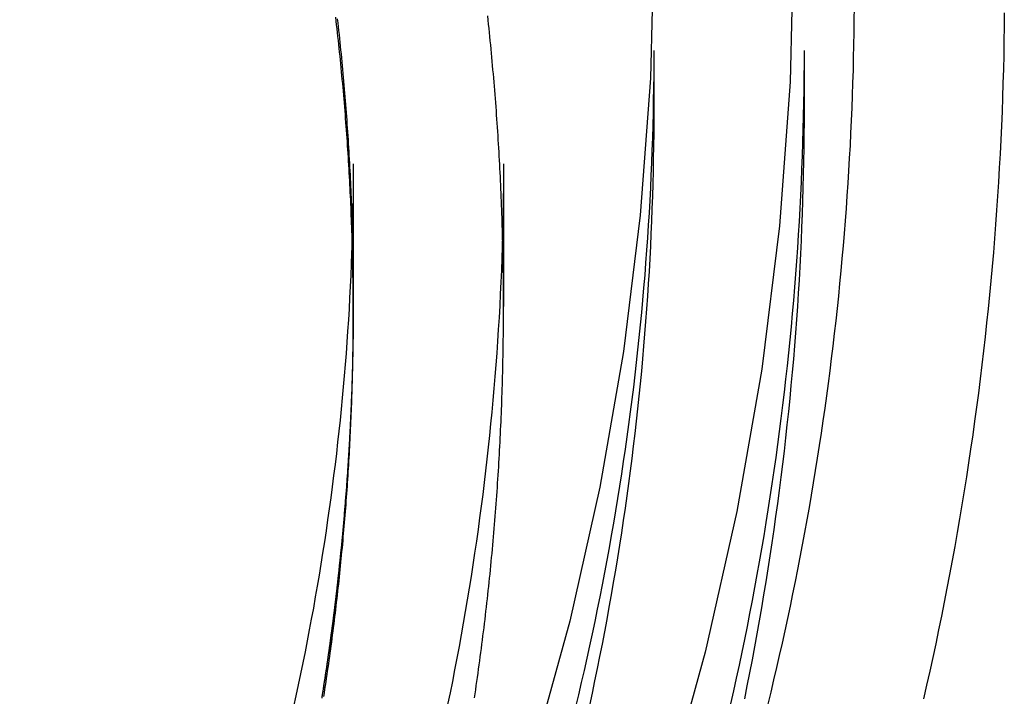
# Model space of a CAD drawing. Extents: x -59 to 259, y -159 to 250.
# Drawn here: x 222 to 231, y 113 to 120 of the extents above; entities that cross this region are included whole.
import ezdxf

# ---------------------------------------------------------------- set-up
doc = ezdxf.new("R2010")
doc.units = 0
doc.header["$LTSCALE"] = 10
doc.linetypes.add('VERDECKT', pattern=[0.375, 0.25, -0.125])
doc.layers.get('0').update_dxf_attribs({"linetype": 'CONTINUOUS'})
doc.layers.add('STEMPEL', color=3, linetype='CONTINUOUS')

# ---------------------------------------------------------------- blocks, each defined once
blk = doc.blocks.new('A$C4A03994E')
at = {"color": 1, "linetype": 'VERDECKT', "extrusion": (2e-16, 1, -2e-16)}
for p, q in [((28, 119.84108), (28, 119.26058)), ((29.5, 119.84108), (29.5, 119.26058)), ((25, 118.70919), (25, 117.32964)), ((26.5, 118.70919), (26.5, 117.28365)), ((25, 117.32964), (25, 117.2086))]:
    blk.add_line(p, q, dxfattribs=at)
at = {"color": 3, "linetype": 'CONTINUOUS'}
for points in [[(29.3954, 120.966, 0), (29.36, 119.526, 0), (29.2538, 118.089, 0), (29.0772, 116.659, 0), (28.8306, 115.239, 0), (28.5144, 113.834, 0), (28.1296, 112.445, 0), (27.6771, 111.077, 0), (27.1578, 109.733, 0), (26.5731, 108.415, 0), (25.9244, 107.128, 0), (25.2133, 105.875, 0), (24.4414, 104.657, 0), (23.6106, 103.479, 0), (22.7229, 102.344, 0), (21.7805, 101.253, 0), (20.7857, 100.209, 0), (19.7407, 99.2156, 0), (18.6482, 98.2745, 0), (17.5108, 97.3881, 0), (16.3312, 96.5584, 0), (15.1123, 95.7876, 0)], [(28, 120.937, 0), (27.9663, 119.565, 0), (27.8652, 118.197, 0), (27.6969, 116.835, 0), (27.462, 115.482, 0), (27.1609, 114.143, 0), (26.7943, 112.821, 0), (26.3632, 111.518, 0), (25.8686, 110.237, 0), (25.3117, 108.982, 0), (24.6938, 107.756, 0), (24.0164, 106.562, 0), (23.2811, 105.403, 0), (22.4898, 104.281, 0), (21.6443, 103.199, 0), (20.7466, 102.16, 0), (19.799, 101.166, 0), (18.8037, 100.219, 0), (17.763, 99.3229, 0), (16.6796, 98.4785, 0), (15.556, 97.6883, 0)]]:
    blk.add_polyline3d(points, dxfattribs=at)
at = {"color": 1}
for points in [[(26.2099, 113.377, 0), (26.216, 113.418, 0), (26.2221, 113.459, 0), (26.2281, 113.501, 0), (26.234, 113.542, 0), (26.2399, 113.583, 0), (26.2457, 113.624, 0), (26.2514, 113.666, 0), (26.2571, 113.707, 0), (26.2627, 113.748, 0), (26.2683, 113.789, 0), (26.2737, 113.831, 0), (26.2791, 113.872, 0), (26.2845, 113.913, 0), (26.2898, 113.954, 0), (26.295, 113.996, 0), (26.3001, 114.037, 0), (26.3052, 114.078, 0), (26.3102, 114.119, 0), (26.3151, 114.161, 0), (26.32, 114.202, 0), (26.3248, 114.243, 0), (26.3296, 114.284, 0), (26.3342, 114.326, 0), (26.3389, 114.367, 0), (26.3434, 114.408, 0), (26.3479, 114.449, 0), (26.3523, 114.491, 0), (26.3566, 114.532, 0), (26.3609, 114.573, 0), (26.3651, 114.614, 0), (26.3693, 114.655, 0), (26.3734, 114.697, 0), (26.3774, 114.738, 0), (26.3813, 114.779, 0), (26.3852, 114.82, 0), (26.389, 114.861, 0), (26.3928, 114.903, 0), (26.3965, 114.944, 0), (26.4001, 114.985, 0), (26.4037, 115.026, 0), (26.4072, 115.067, 0), (26.4106, 115.109, 0), (26.4139, 115.15, 0), (26.4172, 115.191, 0), (26.4205, 115.232, 0), (26.4236, 115.273, 0), (26.4267, 115.314, 0), (26.4298, 115.355, 0), (26.4327, 115.396, 0), (26.4356, 115.438, 0), (26.4385, 115.479, 0), (26.4412, 115.52, 0), (26.444, 115.561, 0), (26.4466, 115.602, 0), (26.4492, 115.643, 0), (26.4517, 115.684, 0), (26.4541, 115.725, 0), (26.4565, 115.766, 0), (26.4588, 115.807, 0), (26.4611, 115.848, 0), (26.4633, 115.889, 0), (26.4654, 115.93, 0), (26.4675, 115.971, 0), (26.4695, 116.012, 0), (26.4714, 116.053, 0), (26.4733, 116.094, 0), (26.4751, 116.135, 0), (26.4768, 116.176, 0), (26.4785, 116.217, 0), (26.4801, 116.258, 0), (26.4817, 116.299, 0), (26.4832, 116.34, 0), (26.4846, 116.38, 0), (26.486, 116.421, 0), (26.4873, 116.462, 0), (26.4885, 116.503, 0), (26.4897, 116.544, 0), (26.4908, 116.585, 0), (26.4918, 116.625, 0), (26.4928, 116.666, 0), (26.4937, 116.707, 0), (26.4946, 116.748, 0), (26.4954, 116.788, 0), (26.4961, 116.829, 0), (26.4968, 116.87, 0), (26.4974, 116.911, 0), (26.4979, 116.951, 0), (26.4984, 116.992, 0), (26.4988, 117.033, 0), (26.4992, 117.073, 0), (26.4995, 117.114, 0), (26.4997, 117.154, 0), (26.4999, 117.195, 0), (26.5, 117.236, 0), (26.5, 117.276, 0), (26.5, 117.317, 0), (26.4999, 117.357, 0), (26.4998, 117.398, 0), (26.4995, 117.438, 0), (26.4993, 117.479, 0), (26.4989, 117.52, 0), (26.4986, 117.56, 0), (26.4981, 117.601, 0), (26.4976, 117.642, 0), (26.497, 117.682, 0), (26.4964, 117.723, 0), (26.4957, 117.764, 0), (26.4949, 117.804, 0), (26.4941, 117.845, 0), (26.4932, 117.886, 0), (26.4922, 117.927, 0), (26.4912, 117.967, 0), (26.4901, 118.008, 0), (26.489, 118.049, 0), (26.4878, 118.09, 0), (26.4865, 118.131, 0), (26.4852, 118.171, 0), (26.4838, 118.212, 0), (26.4823, 118.253, 0), (26.4808, 118.294, 0), (26.4792, 118.335, 0), (26.4775, 118.376, 0), (26.4758, 118.417, 0), (26.4741, 118.458, 0), (26.4722, 118.499, 0), (26.4703, 118.54, 0), (26.4684, 118.58, 0), (26.4663, 118.621, 0), (26.4642, 118.662, 0), (26.4621, 118.703, 0), (26.4599, 118.744, 0), (26.4576, 118.785, 0), (26.4552, 118.826, 0), (26.4528, 118.867, 0), (26.4504, 118.908, 0), (26.4478, 118.949, 0), (26.4452, 118.99, 0), (26.4425, 119.032, 0), (26.4398, 119.073, 0), (26.437, 119.114, 0), (26.4342, 119.155, 0), (26.4312, 119.196, 0), (26.4283, 119.237, 0), (26.4252, 119.278, 0), (26.4221, 119.319, 0), (26.4189, 119.36, 0), (26.4157, 119.401, 0), (26.4124, 119.442, 0), (26.409, 119.484, 0), (26.4056, 119.525, 0), (26.4021, 119.566, 0), (26.3985, 119.607, 0), (26.3949, 119.648, 0), (26.3912, 119.689, 0), (26.3874, 119.73, 0), (26.3836, 119.772, 0), (26.3797, 119.813, 0), (26.3758, 119.854, 0), (26.3718, 119.895, 0), (26.3677, 119.936, 0), (26.3635, 119.978, 0), (26.3593, 120.019, 0), (26.355, 120.06, 0), (26.3507, 120.101, 0), (26.3463, 120.142, 0), (26.3418, 120.184, 0)], [(29.9993, 120.269, 0), (29.9983, 120.143, 0), (29.9967, 120.018, 0), (29.9946, 119.893, 0), (29.992, 119.767, 0), (29.9888, 119.642, 0), (29.9851, 119.516, 0), (29.9809, 119.391, 0), (29.9762, 119.266, 0), (29.9709, 119.14, 0), (29.9651, 119.015, 0), (29.9588, 118.89, 0), (29.952, 118.765, 0), (29.9447, 118.639, 0), (29.9368, 118.514, 0), (29.9284, 118.389, 0), (29.9195, 118.264, 0), (29.91, 118.139, 0), (29.9001, 118.014, 0), (29.8896, 117.889, 0), (29.8786, 117.764, 0), (29.8671, 117.639, 0), (29.855, 117.514, 0), (29.8424, 117.389, 0), (29.8294, 117.264, 0), (29.8158, 117.14, 0), (29.8016, 117.015, 0), (29.787, 116.89, 0), (29.7718, 116.766, 0), (29.7561, 116.642, 0), (29.7399, 116.517, 0), (29.7232, 116.393, 0), (29.706, 116.269, 0), (29.6882, 116.144, 0), (29.67, 116.02, 0), (29.6512, 115.896, 0), (29.6319, 115.772, 0), (29.6121, 115.648, 0), (29.5917, 115.525, 0), (29.5709, 115.401, 0), (29.5495, 115.277, 0), (29.5276, 115.154, 0), (29.5052, 115.03, 0), (29.4823, 114.907, 0), (29.4589, 114.784, 0), (29.435, 114.661, 0), (29.4105, 114.538, 0), (29.3855, 114.415, 0), (29.3601, 114.292, 0), (29.3341, 114.169, 0), (29.3076, 114.047, 0), (29.2805, 113.924, 0), (29.253, 113.802, 0), (29.225, 113.68, 0), (29.1964, 113.557, 0), (29.1674, 113.435, 0), (29.1378, 113.314, 0)], [(29.5, 119.841, 0), (29.4997, 119.71, 0), (29.4988, 119.578, 0), (29.4973, 119.447, 0), (29.4953, 119.315, 0), (29.4926, 119.184, 0), (29.4893, 119.052, 0), (29.4855, 118.921, 0), (29.481, 118.789, 0), (29.476, 118.658, 0), (29.4704, 118.526, 0), (29.4642, 118.395, 0), (29.4574, 118.264, 0), (29.45, 118.132, 0), (29.442, 118.001, 0), (29.4335, 117.87, 0), (29.4243, 117.738, 0), (29.4146, 117.607, 0), (29.4043, 117.476, 0), (29.3933, 117.345, 0), (29.3818, 117.214, 0), (29.3698, 117.083, 0), (29.3571, 116.952, 0), (29.3439, 116.821, 0), (29.33, 116.691, 0), (29.3156, 116.56, 0), (29.3006, 116.429, 0), (29.285, 116.299, 0), (29.2689, 116.168, 0), (29.2521, 116.038, 0), (29.2348, 115.907, 0), (29.2169, 115.777, 0), (29.1984, 115.647, 0), (29.1793, 115.516, 0), (29.1597, 115.386, 0), (29.1394, 115.256, 0), (29.1186, 115.127, 0), (29.0972, 114.997, 0), (29.0753, 114.867, 0), (29.0527, 114.737, 0), (29.0296, 114.608, 0), (29.0059, 114.479, 0), (28.9816, 114.349, 0), (28.9568, 114.22, 0), (28.9314, 114.091, 0), (28.9054, 113.962, 0), (28.8788, 113.833, 0), (28.8516, 113.705, 0), (28.8239, 113.576, 0), (28.7956, 113.448, 0), (28.7667, 113.319, 0)], [(28, 119.841, 0), (27.9997, 119.716, 0), (27.9989, 119.591, 0), (27.9975, 119.467, 0), (27.9955, 119.342, 0), (27.993, 119.217, 0), (27.9899, 119.092, 0), (27.9862, 118.968, 0), (27.982, 118.843, 0), (27.9772, 118.718, 0), (27.9719, 118.593, 0), (27.966, 118.469, 0), (27.9596, 118.344, 0), (27.9526, 118.219, 0), (27.945, 118.095, 0), (27.9369, 117.97, 0), (27.9282, 117.846, 0), (27.9189, 117.721, 0), (27.9091, 117.597, 0), (27.8988, 117.472, 0), (27.8879, 117.348, 0), (27.8764, 117.224, 0), (27.8644, 117.1, 0), (27.8518, 116.975, 0), (27.8387, 116.851, 0), (27.825, 116.727, 0), (27.8108, 116.603, 0), (27.796, 116.479, 0), (27.7807, 116.355, 0), (27.7648, 116.232, 0), (27.7483, 116.108, 0), (27.7313, 115.984, 0), (27.7138, 115.861, 0), (27.6957, 115.737, 0), (27.677, 115.614, 0), (27.6578, 115.49, 0), (27.6381, 115.367, 0), (27.6178, 115.244, 0), (27.5969, 115.121, 0), (27.5756, 114.998, 0), (27.5536, 114.875, 0), (27.5311, 114.752, 0), (27.5081, 114.63, 0), (27.4845, 114.507, 0), (27.4604, 114.385, 0), (27.4357, 114.262, 0), (27.4105, 114.14, 0), (27.3847, 114.018, 0), (27.3584, 113.896, 0), (27.3316, 113.774, 0), (27.3042, 113.652, 0), (27.2762, 113.53, 0), (27.2477, 113.409, 0), (27.2187, 113.287, 0)], [(29.5, 119.261, 0), (29.4997, 119.129, 0), (29.4988, 118.997, 0), (29.4973, 118.865, 0), (29.4952, 118.733, 0), (29.4926, 118.602, 0), (29.4893, 118.47, 0), (29.4855, 118.338, 0), (29.481, 118.206, 0), (29.476, 118.075, 0), (29.4703, 117.943, 0), (29.4641, 117.811, 0), (29.4573, 117.68, 0), (29.4499, 117.548, 0), (29.4419, 117.417, 0), (29.4333, 117.285, 0), (29.4242, 117.154, 0), (29.4144, 117.022, 0), (29.4041, 116.891, 0), (29.3931, 116.76, 0), (29.3816, 116.628, 0), (29.3695, 116.497, 0), (29.3568, 116.366, 0), (29.3435, 116.235, 0), (29.3297, 116.104, 0), (29.3152, 115.973, 0), (29.3002, 115.842, 0), (29.2846, 115.711, 0), (29.2684, 115.58, 0), (29.2516, 115.449, 0), (29.2342, 115.319, 0), (29.2163, 115.188, 0), (29.1978, 115.058, 0), (29.1787, 114.927, 0), (29.159, 114.797, 0), (29.1387, 114.667, 0), (29.1179, 114.537, 0), (29.0964, 114.406, 0), (29.0744, 114.277, 0), (29.0518, 114.147, 0), (29.0287, 114.017, 0), (29.0049, 113.887, 0), (28.9806, 113.758, 0), (28.9557, 113.628, 0), (28.9302, 113.499, 0), (28.9042, 113.37, 0)], [(28, 119.261, 0), (27.9997, 119.135, 0), (27.9989, 119.01, 0), (27.9975, 118.885, 0), (27.9955, 118.76, 0), (27.993, 118.635, 0), (27.9899, 118.51, 0), (27.9862, 118.385, 0), (27.982, 118.26, 0), (27.9772, 118.135, 0), (27.9718, 118.01, 0), (27.9659, 117.885, 0), (27.9595, 117.76, 0), (27.9524, 117.635, 0), (27.9449, 117.511, 0), (27.9367, 117.386, 0), (27.928, 117.261, 0), (27.9188, 117.136, 0), (27.9089, 117.012, 0), (27.8986, 116.887, 0), (27.8876, 116.762, 0), (27.8761, 116.638, 0), (27.8641, 116.513, 0), (27.8515, 116.389, 0), (27.8383, 116.264, 0), (27.8246, 116.14, 0), (27.8104, 116.016, 0), (27.7956, 115.892, 0), (27.7802, 115.767, 0), (27.7643, 115.643, 0), (27.7478, 115.519, 0), (27.7307, 115.396, 0), (27.7132, 115.272, 0), (27.695, 115.148, 0), (27.6763, 115.024, 0), (27.6571, 114.901, 0), (27.6373, 114.777, 0), (27.617, 114.654, 0), (27.5961, 114.53, 0), (27.5747, 114.407, 0), (27.5527, 114.284, 0), (27.5301, 114.161, 0), (27.507, 114.038, 0), (27.4834, 113.915, 0), (27.4592, 113.792, 0), (27.4345, 113.67, 0), (27.4092, 113.547, 0), (27.3834, 113.425, 0), (27.3571, 113.303, 0)], [(26.5, 118.709, 0), (26.4997, 118.591, 0), (26.4989, 118.473, 0), (26.4976, 118.355, 0), (26.4957, 118.237, 0), (26.4933, 118.118, 0), (26.4904, 118, 0), (26.487, 117.882, 0), (26.483, 117.764, 0), (26.4784, 117.646, 0), (26.4734, 117.528, 0), (26.4678, 117.41, 0), (26.4617, 117.292, 0), (26.4551, 117.174, 0), (26.4479, 117.056, 0), (26.4402, 116.938, 0), (26.432, 116.82, 0), (26.4233, 116.702, 0), (26.414, 116.585, 0), (26.4042, 116.467, 0), (26.3939, 116.349, 0), (26.383, 116.231, 0), (26.3716, 116.114, 0), (26.3597, 115.996, 0), (26.3473, 115.879, 0), (26.3343, 115.761, 0), (26.3209, 115.644, 0), (26.3069, 115.527, 0), (26.2923, 115.409, 0), (26.2773, 115.292, 0), (26.2617, 115.175, 0), (26.2456, 115.058, 0), (26.229, 114.941, 0), (26.2119, 114.824, 0), (26.1942, 114.707, 0), (26.1761, 114.59, 0), (26.1574, 114.474, 0), (26.1382, 114.357, 0), (26.1184, 114.241, 0), (26.0982, 114.124, 0), (26.0774, 114.008, 0), (26.0561, 113.892, 0), (26.0343, 113.775, 0), (26.012, 113.659, 0), (25.9891, 113.543, 0), (25.9658, 113.428, 0), (25.9419, 113.312, 0)], [(24.9905, 118.021, 0), (24.9914, 117.985, 0), (24.9923, 117.949, 0), (24.9932, 117.914, 0), (24.994, 117.878, 0), (24.9948, 117.842, 0), (24.9955, 117.807, 0), (24.9961, 117.771, 0), (24.9967, 117.735, 0), (24.9973, 117.7, 0), (24.9978, 117.664, 0), (24.9982, 117.629, 0), (24.9986, 117.593, 0), (24.999, 117.558, 0), (24.9993, 117.522, 0), (24.9995, 117.487, 0), (24.9997, 117.451, 0), (24.9999, 117.416, 0), (24.9999, 117.38, 0), (25, 117.345, 0), (25, 117.309, 0), (24.9999, 117.274, 0), (24.9998, 117.238, 0), (24.9997, 117.203, 0), (24.9995, 117.167, 0), (24.9992, 117.132, 0), (24.9989, 117.096, 0), (24.9986, 117.061, 0), (24.9981, 117.025, 0), (24.9977, 116.989, 0), (24.9972, 116.954, 0), (24.9966, 116.918, 0), (24.996, 116.883, 0), (24.9953, 116.847, 0), (24.9946, 116.811, 0), (24.9939, 116.776, 0), (24.993, 116.74, 0), (24.9922, 116.704, 0), (24.9913, 116.669, 0), (24.9903, 116.633, 0), (24.9893, 116.597, 0), (24.9882, 116.562, 0), (24.9871, 116.526, 0), (24.9859, 116.49, 0), (24.9847, 116.454, 0), (24.9834, 116.418, 0), (24.9821, 116.383, 0), (24.9807, 116.347, 0), (24.9792, 116.311, 0), (24.9778, 116.275, 0), (24.9762, 116.239, 0), (24.9746, 116.204, 0), (24.973, 116.168, 0), (24.9713, 116.132, 0), (24.9696, 116.096, 0), (24.9678, 116.06, 0), (24.9659, 116.024, 0), (24.964, 115.988, 0), (24.9621, 115.953, 0), (24.9601, 115.917, 0), (24.958, 115.881, 0), (24.9559, 115.845, 0), (24.9537, 115.809, 0), (24.9515, 115.773, 0), (24.9492, 115.737, 0), (24.9469, 115.701, 0), (24.9445, 115.665, 0), (24.9421, 115.629, 0), (24.9396, 115.593, 0), (24.9371, 115.557, 0), (24.9345, 115.521, 0), (24.9319, 115.485, 0), (24.9292, 115.449, 0), (24.9265, 115.413, 0), (24.9237, 115.377, 0), (24.9208, 115.341, 0), (24.9179, 115.305, 0), (24.915, 115.269, 0), (24.9119, 115.233, 0), (24.9089, 115.197, 0), (24.9058, 115.161, 0), (24.9026, 115.125, 0), (24.8994, 115.089, 0), (24.8961, 115.053, 0), (24.8928, 115.017, 0), (24.8894, 114.981, 0), (24.886, 114.945, 0), (24.8825, 114.908, 0), (24.8789, 114.872, 0), (24.8753, 114.836, 0), (24.8717, 114.8, 0), (24.868, 114.764, 0), (24.8642, 114.728, 0), (24.8604, 114.692, 0), (24.8565, 114.656, 0), (24.8526, 114.62, 0), (24.8486, 114.584, 0), (24.8446, 114.547, 0), (24.8405, 114.511, 0), (24.8364, 114.475, 0), (24.8322, 114.439, 0), (24.828, 114.403, 0), (24.8237, 114.367, 0), (24.8193, 114.331, 0), (24.8149, 114.295, 0), (24.8105, 114.258, 0), (24.8059, 114.222, 0), (24.8014, 114.186, 0), (24.7968, 114.15, 0), (24.7921, 114.114, 0), (24.7874, 114.078, 0), (24.7826, 114.042, 0), (24.7777, 114.006, 0), (24.7728, 113.969, 0), (24.7679, 113.933, 0), (24.7629, 113.897, 0), (24.7579, 113.861, 0), (24.7527, 113.825, 0), (24.7476, 113.789, 0), (24.7424, 113.753, 0), (24.7371, 113.717, 0), (24.7318, 113.68, 0), (24.7264, 113.644, 0), (24.721, 113.608, 0), (24.7155, 113.572, 0), (24.7099, 113.536, 0), (24.7044, 113.5, 0), (24.6987, 113.464, 0), (24.693, 113.428, 0), (24.6872, 113.391, 0)], [(25, 117.33, 0), (25, 117.294, 0), (24.9999, 117.259, 0), (24.9998, 117.223, 0), (24.9996, 117.188, 0), (24.9994, 117.152, 0), (24.9991, 117.117, 0), (24.9988, 117.081, 0), (24.9984, 117.046, 0), (24.998, 117.01, 0), (24.9975, 116.974, 0), (24.9969, 116.939, 0), (24.9964, 116.903, 0), (24.9957, 116.868, 0), (24.995, 116.832, 0), (24.9943, 116.796, 0), (24.9935, 116.761, 0), (24.9927, 116.725, 0), (24.9918, 116.689, 0), (24.9909, 116.654, 0), (24.9899, 116.618, 0), (24.9888, 116.582, 0), (24.9877, 116.546, 0), (24.9866, 116.511, 0), (24.9854, 116.475, 0), (24.9841, 116.439, 0), (24.9828, 116.403, 0), (24.9815, 116.368, 0), (24.9801, 116.332, 0), (24.9786, 116.296, 0), (24.9771, 116.26, 0), (24.9756, 116.224, 0), (24.9739, 116.188, 0), (24.9723, 116.153, 0), (24.9706, 116.117, 0), (24.9688, 116.081, 0), (24.967, 116.045, 0), (24.9651, 116.009, 0), (24.9632, 115.973, 0), (24.9612, 115.937, 0), (24.9592, 115.901, 0), (24.9571, 115.866, 0), (24.955, 115.83, 0), (24.9528, 115.794, 0), (24.9506, 115.758, 0), (24.9483, 115.722, 0), (24.9459, 115.686, 0), (24.9435, 115.65, 0), (24.9411, 115.614, 0), (24.9386, 115.578, 0), (24.936, 115.542, 0), (24.9334, 115.506, 0), (24.9308, 115.47, 0), (24.928, 115.434, 0), (24.9253, 115.398, 0), (24.9225, 115.362, 0), (24.9196, 115.326, 0), (24.9167, 115.29, 0), (24.9137, 115.254, 0), (24.9107, 115.218, 0), (24.9076, 115.182, 0), (24.9044, 115.146, 0), (24.9012, 115.11, 0), (24.898, 115.074, 0), (24.8947, 115.038, 0), (24.8914, 115.001, 0), (24.8879, 114.965, 0), (24.8845, 114.929, 0), (24.881, 114.893, 0), (24.8774, 114.857, 0), (24.8738, 114.821, 0), (24.8701, 114.785, 0), (24.8664, 114.749, 0), (24.8626, 114.713, 0), (24.8588, 114.677, 0), (24.8549, 114.641, 0), (24.8509, 114.604, 0), (24.8469, 114.568, 0), (24.8429, 114.532, 0), (24.8388, 114.496, 0), (24.8346, 114.46, 0), (24.8304, 114.424, 0), (24.8262, 114.388, 0), (24.8218, 114.352, 0), (24.8175, 114.315, 0), (24.813, 114.279, 0), (24.8086, 114.243, 0), (24.804, 114.207, 0), (24.7994, 114.171, 0), (24.7948, 114.135, 0), (24.7901, 114.099, 0), (24.7853, 114.063, 0), (24.7805, 114.026, 0), (24.7757, 113.99, 0), (24.7708, 113.954, 0), (24.7658, 113.918, 0), (24.7608, 113.882, 0), (24.7557, 113.846, 0), (24.7506, 113.81, 0), (24.7454, 113.774, 0), (24.7401, 113.737, 0), (24.7349, 113.701, 0), (24.7295, 113.665, 0), (24.7241, 113.629, 0), (24.7187, 113.593, 0), (24.7131, 113.557, 0), (24.7076, 113.521, 0), (24.702, 113.485, 0), (24.6963, 113.448, 0), (24.6906, 113.412, 0), (24.6848, 113.376, 0)], [(24.7065, 113.393, 0), (24.712, 113.429, 0), (24.7176, 113.465, 0), (24.723, 113.501, 0), (24.7285, 113.538, 0), (24.7338, 113.574, 0), (24.7391, 113.61, 0), (24.7444, 113.646, 0), (24.7496, 113.682, 0), (24.7547, 113.718, 0), (24.7598, 113.755, 0), (24.7649, 113.791, 0), (24.7699, 113.827, 0), (24.7748, 113.863, 0), (24.7797, 113.899, 0), (24.7845, 113.935, 0), (24.7893, 113.972, 0), (24.794, 114.008, 0), (24.7986, 114.044, 0), (24.8032, 114.08, 0), (24.8078, 114.116, 0), (24.8123, 114.153, 0), (24.8167, 114.189, 0), (24.8211, 114.225, 0), (24.8255, 114.261, 0), (24.8297, 114.297, 0), (24.834, 114.333, 0), (24.8381, 114.37, 0), (24.8423, 114.406, 0), (24.8463, 114.442, 0), (24.8503, 114.478, 0), (24.8543, 114.514, 0), (24.8582, 114.55, 0), (24.862, 114.587, 0), (24.8658, 114.623, 0), (24.8696, 114.659, 0), (24.8733, 114.695, 0), (24.8769, 114.731, 0), (24.8805, 114.767, 0), (24.884, 114.803, 0), (24.8875, 114.84, 0), (24.8909, 114.876, 0), (24.8943, 114.912, 0), (24.8976, 114.948, 0), (24.9008, 114.984, 0), (24.904, 115.02, 0), (24.9072, 115.056, 0), (24.9103, 115.092, 0), (24.9133, 115.129, 0), (24.9163, 115.165, 0), (24.9193, 115.201, 0), (24.9221, 115.237, 0), (24.925, 115.273, 0), (24.9277, 115.309, 0), (24.9305, 115.345, 0), (24.9331, 115.381, 0), (24.9357, 115.417, 0), (24.9383, 115.453, 0), (24.9408, 115.489, 0), (24.9433, 115.525, 0), (24.9457, 115.561, 0), (24.948, 115.597, 0), (24.9503, 115.633, 0), (24.9526, 115.669, 0), (24.9548, 115.705, 0), (24.9569, 115.741, 0), (24.959, 115.777, 0), (24.961, 115.813, 0), (24.963, 115.849, 0), (24.965, 115.885, 0), (24.9668, 115.921, 0), (24.9687, 115.957, 0), (24.9704, 115.993, 0), (24.9722, 116.029, 0), (24.9738, 116.065, 0), (24.9755, 116.101, 0), (24.977, 116.137, 0), (24.9785, 116.173, 0), (24.98, 116.209, 0), (24.9814, 116.244, 0), (24.9828, 116.28, 0), (24.9841, 116.316, 0), (24.9853, 116.352, 0), (24.9865, 116.388, 0), (24.9877, 116.424, 0), (24.9888, 116.459, 0), (24.9898, 116.495, 0), (24.9908, 116.531, 0), (24.9918, 116.567, 0), (24.9927, 116.603, 0), (24.9935, 116.638, 0), (24.9943, 116.674, 0), (24.995, 116.71, 0), (24.9957, 116.745, 0), (24.9963, 116.781, 0), (24.9969, 116.817, 0), (24.9975, 116.853, 0), (24.9979, 116.888, 0), (24.9984, 116.924, 0), (24.9988, 116.96, 0), (24.9991, 116.995, 0), (24.9994, 117.031, 0), (24.9996, 117.066, 0), (24.9998, 117.102, 0), (24.9999, 117.137, 0), (25, 117.173, 0), (25, 117.209, 0)], [(25, 117.209, 0), (25, 117.214, 0), (25, 117.22, 0), (25, 117.226, 0), (25, 117.232, 0), (25, 117.238, 0), (25, 117.244, 0), (25, 117.25, 0), (25, 117.256, 0), (24.9999, 117.262, 0), (24.9999, 117.268, 0), (24.9999, 117.273, 0), (24.9999, 117.279, 0), (24.9999, 117.285, 0), (24.9999, 117.291, 0), (24.9998, 117.297, 0), (24.9998, 117.303, 0), (24.9998, 117.309, 0), (24.9998, 117.315, 0), (24.9997, 117.321, 0), (24.9997, 117.327, 0), (24.9997, 117.333, 0), (24.9997, 117.338, 0), (24.9996, 117.344, 0), (24.9996, 117.35, 0), (24.9996, 117.356, 0), (24.9995, 117.362, 0), (24.9995, 117.368, 0), (24.9995, 117.374, 0), (24.9994, 117.38, 0), (24.9994, 117.386, 0), (24.9993, 117.392, 0), (24.9993, 117.397, 0), (24.9992, 117.403, 0), (24.9992, 117.409, 0), (24.9991, 117.415, 0), (24.9991, 117.421, 0), (24.999, 117.427, 0), (24.999, 117.433, 0), (24.9989, 117.439, 0), (24.9989, 117.445, 0), (24.9988, 117.451, 0), (24.9988, 117.457, 0), (24.9987, 117.463, 0), (24.9987, 117.468, 0), (24.9986, 117.474, 0), (24.9985, 117.48, 0), (24.9985, 117.486, 0), (24.9984, 117.492, 0), (24.9983, 117.498, 0), (24.9983, 117.504, 0), (24.9982, 117.51, 0), (24.9981, 117.516, 0), (24.998, 117.522, 0), (24.998, 117.528, 0), (24.9979, 117.533, 0), (24.9978, 117.539, 0), (24.9977, 117.545, 0), (24.9977, 117.551, 0), (24.9976, 117.557, 0), (24.9975, 117.563, 0), (24.9974, 117.569, 0), (24.9973, 117.575, 0), (24.9972, 117.581, 0), (24.9971, 117.587, 0), (24.9971, 117.593, 0), (24.997, 117.599, 0), (24.9969, 117.605, 0), (24.9968, 117.61, 0), (24.9967, 117.616, 0), (24.9966, 117.622, 0), (24.9965, 117.628, 0), (24.9964, 117.634, 0), (24.9963, 117.64, 0), (24.9962, 117.646, 0), (24.9961, 117.652, 0), (24.996, 117.658, 0), (24.9959, 117.664, 0), (24.9958, 117.67, 0), (24.9956, 117.676, 0), (24.9955, 117.681, 0), (24.9954, 117.687, 0), (24.9953, 117.693, 0), (24.9952, 117.699, 0), (24.9951, 117.705, 0), (24.995, 117.711, 0), (24.9948, 117.717, 0), (24.9947, 117.723, 0), (24.9946, 117.729, 0), (24.9945, 117.735, 0), (24.9943, 117.741, 0), (24.9942, 117.747, 0), (24.9941, 117.753, 0), (24.994, 117.759, 0), (24.9938, 117.764, 0), (24.9937, 117.77, 0), (24.9936, 117.776, 0), (24.9934, 117.782, 0), (24.9933, 117.788, 0), (24.9932, 117.794, 0), (24.993, 117.8, 0), (24.9929, 117.806, 0), (24.9927, 117.812, 0), (24.9926, 117.818, 0), (24.9925, 117.824, 0), (24.9923, 117.83, 0), (24.9922, 117.836, 0), (24.992, 117.842, 0), (24.9919, 117.848, 0), (24.9917, 117.853, 0), (24.9916, 117.859, 0), (24.9914, 117.865, 0), (24.9912, 117.871, 0), (24.9911, 117.877, 0), (24.9909, 117.883, 0), (24.9908, 117.889, 0), (24.9906, 117.895, 0), (24.9904, 117.901, 0), (24.9903, 117.907, 0), (24.9901, 117.913, 0), (24.9899, 117.919, 0), (24.9898, 117.925, 0), (24.9896, 117.931, 0), (24.9894, 117.937, 0), (24.9893, 117.942, 0), (24.9891, 117.948, 0), (24.9889, 117.954, 0), (24.9887, 117.96, 0)], [(24.9905, 118.021, 0), (24.9906, 118.015, 0), (24.9908, 118.01, 0), (24.9909, 118.004, 0), (24.9911, 117.999, 0), (24.9912, 117.993, 0), (24.9914, 117.988, 0), (24.9915, 117.982, 0), (24.9916, 117.977, 0), (24.9918, 117.972, 0), (24.9919, 117.966, 0), (24.9921, 117.961, 0), (24.9922, 117.955, 0), (24.9923, 117.95, 0), (24.9925, 117.944, 0), (24.9926, 117.939, 0), (24.9927, 117.933, 0), (24.9929, 117.928, 0), (24.993, 117.922, 0), (24.9931, 117.917, 0), (24.9932, 117.912, 0), (24.9934, 117.906, 0), (24.9935, 117.901, 0), (24.9936, 117.895, 0), (24.9937, 117.89, 0), (24.9939, 117.884, 0), (24.994, 117.879, 0), (24.9941, 117.873, 0), (24.9942, 117.868, 0), (24.9943, 117.862, 0), (24.9945, 117.857, 0), (24.9946, 117.852, 0), (24.9947, 117.846, 0), (24.9948, 117.841, 0), (24.9949, 117.835, 0), (24.995, 117.83, 0), (24.9951, 117.824, 0), (24.9952, 117.819, 0), (24.9953, 117.813, 0), (24.9954, 117.808, 0), (24.9955, 117.803, 0), (24.9956, 117.797, 0), (24.9957, 117.792, 0), (24.9958, 117.786, 0), (24.9959, 117.781, 0), (24.996, 117.775, 0), (24.9961, 117.77, 0), (24.9962, 117.764, 0), (24.9963, 117.759, 0), (24.9964, 117.754, 0), (24.9965, 117.748, 0), (24.9966, 117.743, 0), (24.9967, 117.737, 0), (24.9968, 117.732, 0), (24.9969, 117.726, 0), (24.9969, 117.721, 0), (24.997, 117.715, 0), (24.9971, 117.71, 0), (24.9972, 117.705, 0), (24.9973, 117.699, 0), (24.9974, 117.694, 0), (24.9974, 117.688, 0), (24.9975, 117.683, 0), (24.9976, 117.677, 0), (24.9977, 117.672, 0), (24.9977, 117.666, 0), (24.9978, 117.661, 0), (24.9979, 117.656, 0), (24.9979, 117.65, 0), (24.998, 117.645, 0), (24.9981, 117.639, 0), (24.9982, 117.634, 0), (24.9982, 117.628, 0), (24.9983, 117.623, 0), (24.9983, 117.617, 0), (24.9984, 117.612, 0), (24.9985, 117.607, 0), (24.9985, 117.601, 0), (24.9986, 117.596, 0), (24.9986, 117.59, 0), (24.9987, 117.585, 0), (24.9988, 117.579, 0), (24.9988, 117.574, 0), (24.9989, 117.569, 0), (24.9989, 117.563, 0), (24.999, 117.558, 0), (24.999, 117.552, 0), (24.9991, 117.547, 0), (24.9991, 117.541, 0), (24.9991, 117.536, 0), (24.9992, 117.53, 0), (24.9992, 117.525, 0), (24.9993, 117.52, 0), (24.9993, 117.514, 0), (24.9994, 117.509, 0), (24.9994, 117.503, 0), (24.9994, 117.498, 0), (24.9995, 117.492, 0), (24.9995, 117.487, 0), (24.9995, 117.482, 0), (24.9996, 117.476, 0), (24.9996, 117.471, 0), (24.9996, 117.465, 0), (24.9997, 117.46, 0), (24.9997, 117.454, 0), (24.9997, 117.449, 0), (24.9997, 117.444, 0), (24.9998, 117.438, 0), (24.9998, 117.433, 0), (24.9998, 117.427, 0), (24.9998, 117.422, 0), (24.9998, 117.416, 0), (24.9999, 117.411, 0), (24.9999, 117.406, 0), (24.9999, 117.4, 0), (24.9999, 117.395, 0), (24.9999, 117.389, 0), (24.9999, 117.384, 0), (25, 117.378, 0), (25, 117.373, 0), (25, 117.368, 0), (25, 117.362, 0), (25, 117.357, 0), (25, 117.351, 0), (25, 117.346, 0), (25, 117.34, 0), (25, 117.335, 0), (25, 117.33, 0)]]:
    blk.add_polyline3d(points, dxfattribs=at)
at = {"color": 3}
for points in [[(24.8408, 120.155, 0), (24.8451, 120.116, 0), (24.8494, 120.077, 0), (24.8537, 120.038, 0), (24.8579, 119.999, 0), (24.862, 119.96, 0), (24.8661, 119.921, 0), (24.8701, 119.883, 0), (24.874, 119.844, 0), (24.8779, 119.805, 0), (24.8817, 119.766, 0), (24.8855, 119.727, 0), (24.8891, 119.688, 0), (24.8928, 119.649, 0), (24.8964, 119.61, 0), (24.8999, 119.571, 0), (24.9033, 119.532, 0), (24.9067, 119.493, 0), (24.91, 119.454, 0), (24.9133, 119.415, 0), (24.9165, 119.376, 0), (24.9196, 119.338, 0), (24.9227, 119.299, 0), (24.9257, 119.26, 0), (24.9287, 119.221, 0), (24.9316, 119.182, 0), (24.9344, 119.143, 0), (24.9372, 119.104, 0), (24.9399, 119.066, 0), (24.9426, 119.027, 0), (24.9452, 118.988, 0), (24.9477, 118.949, 0), (24.9502, 118.91, 0), (24.9526, 118.872, 0), (24.955, 118.833, 0), (24.9572, 118.794, 0), (24.9595, 118.755, 0), (24.9616, 118.716, 0), (24.9638, 118.678, 0), (24.9658, 118.639, 0), (24.9678, 118.6, 0), (24.9697, 118.562, 0), (24.9716, 118.523, 0), (24.9734, 118.484, 0), (24.9752, 118.445, 0), (24.9769, 118.407, 0), (24.9785, 118.368, 0), (24.9801, 118.329, 0), (24.9816, 118.291, 0), (24.983, 118.252, 0), (24.9844, 118.214, 0), (24.9857, 118.175, 0), (24.987, 118.136, 0), (24.9882, 118.098, 0), (24.9894, 118.059, 0), (24.9905, 118.021, 0)], [(24.8408, 120.155, 0), (24.8451, 120.116, 0), (24.8494, 120.077, 0), (24.8537, 120.038, 0), (24.8579, 119.999, 0), (24.862, 119.96, 0), (24.8661, 119.921, 0), (24.8701, 119.883, 0), (24.874, 119.844, 0), (24.8779, 119.805, 0), (24.8817, 119.766, 0), (24.8855, 119.727, 0), (24.8891, 119.688, 0), (24.8928, 119.649, 0), (24.8964, 119.61, 0), (24.8999, 119.571, 0), (24.9033, 119.532, 0), (24.9067, 119.493, 0), (24.91, 119.454, 0), (24.9133, 119.415, 0), (24.9165, 119.376, 0), (24.9196, 119.338, 0), (24.9227, 119.299, 0), (24.9257, 119.26, 0), (24.9287, 119.221, 0), (24.9316, 119.182, 0), (24.9344, 119.143, 0), (24.9372, 119.104, 0), (24.9399, 119.066, 0), (24.9426, 119.027, 0), (24.9452, 118.988, 0), (24.9477, 118.949, 0), (24.9502, 118.91, 0), (24.9526, 118.872, 0), (24.955, 118.833, 0), (24.9572, 118.794, 0), (24.9595, 118.755, 0), (24.9616, 118.716, 0), (24.9638, 118.678, 0), (24.9658, 118.639, 0), (24.9678, 118.6, 0), (24.9697, 118.562, 0), (24.9716, 118.523, 0), (24.9734, 118.484, 0), (24.9752, 118.445, 0), (24.9769, 118.407, 0), (24.9785, 118.368, 0), (24.9801, 118.329, 0), (24.9816, 118.291, 0), (24.983, 118.252, 0), (24.9844, 118.214, 0), (24.9857, 118.175, 0), (24.987, 118.136, 0), (24.9882, 118.098, 0), (24.9894, 118.059, 0), (24.9905, 118.021, 0)], [(24.9887, 117.96, 0), (24.9875, 117.999, 0), (24.9863, 118.037, 0), (24.985, 118.076, 0), (24.9836, 118.115, 0), (24.9822, 118.153, 0), (24.9807, 118.192, 0), (24.9792, 118.231, 0), (24.9776, 118.269, 0), (24.9759, 118.308, 0), (24.9742, 118.347, 0), (24.9724, 118.385, 0), (24.9705, 118.424, 0), (24.9686, 118.463, 0), (24.9667, 118.502, 0), (24.9646, 118.54, 0), (24.9626, 118.579, 0), (24.9604, 118.618, 0), (24.9582, 118.657, 0), (24.9559, 118.695, 0), (24.9536, 118.734, 0), (24.9512, 118.773, 0), (24.9488, 118.812, 0), (24.9463, 118.85, 0), (24.9437, 118.889, 0), (24.9411, 118.928, 0), (24.9384, 118.967, 0), (24.9356, 119.006, 0), (24.9328, 119.045, 0), (24.9299, 119.083, 0), (24.927, 119.122, 0), (24.924, 119.161, 0), (24.921, 119.2, 0), (24.9178, 119.239, 0), (24.9147, 119.278, 0), (24.9114, 119.317, 0), (24.9081, 119.356, 0), (24.9048, 119.395, 0), (24.9013, 119.433, 0), (24.8979, 119.472, 0), (24.8943, 119.511, 0), (24.8907, 119.55, 0), (24.8871, 119.589, 0), (24.8833, 119.628, 0), (24.8795, 119.667, 0), (24.8757, 119.706, 0), (24.8718, 119.745, 0), (24.8678, 119.784, 0), (24.8638, 119.823, 0), (24.8597, 119.862, 0), (24.8555, 119.901, 0), (24.8513, 119.94, 0), (24.847, 119.979, 0), (24.8427, 120.018, 0), (24.8383, 120.057, 0), (24.8338, 120.095, 0), (24.8293, 120.134, 0), (24.8247, 120.173, 0)], [(31.4992, 120.217, 0), (31.4978, 120.076, 0), (31.4958, 119.935, 0), (31.4931, 119.794, 0), (31.4898, 119.653, 0), (31.4859, 119.512, 0), (31.4814, 119.371, 0), (31.4762, 119.23, 0), (31.4704, 119.089, 0), (31.464, 118.949, 0), (31.4569, 118.808, 0), (31.4492, 118.667, 0), (31.4408, 118.526, 0), (31.4319, 118.385, 0), (31.4223, 118.245, 0), (31.412, 118.104, 0), (31.4012, 117.963, 0), (31.3897, 117.823, 0), (31.3776, 117.682, 0), (31.3648, 117.542, 0), (31.3515, 117.402, 0), (31.3375, 117.261, 0), (31.3229, 117.121, 0), (31.3076, 116.981, 0), (31.2917, 116.841, 0), (31.2752, 116.701, 0), (31.2581, 116.561, 0), (31.2404, 116.421, 0), (31.222, 116.281, 0), (31.203, 116.141, 0), (31.1834, 116.002, 0), (31.1631, 115.862, 0), (31.1423, 115.723, 0), (31.1208, 115.583, 0), (31.0987, 115.444, 0), (31.0759, 115.305, 0), (31.0526, 115.166, 0), (31.0286, 115.027, 0), (31.004, 114.888, 0), (30.9788, 114.749, 0), (30.953, 114.611, 0), (30.9265, 114.472, 0), (30.8995, 114.334, 0), (30.8718, 114.195, 0), (30.8435, 114.057, 0), (30.8145, 113.919, 0), (30.785, 113.781, 0), (30.7548, 113.644, 0), (30.7241, 113.506, 0), (30.6927, 113.369, 0)], [(25, 118.709, 0), (24.9997, 118.598, 0), (24.999, 118.486, 0), (24.9977, 118.375, 0), (24.996, 118.263, 0), (24.9937, 118.152, 0), (24.991, 118.041, 0), (24.9877, 117.929, 0), (24.9839, 117.818, 0), (24.9797, 117.706, 0), (24.9749, 117.595, 0), (24.9697, 117.484, 0), (24.9639, 117.372, 0), (24.9576, 117.261, 0), (24.9509, 117.15, 0), (24.9436, 117.039, 0), (24.9359, 116.928, 0), (24.9276, 116.816, 0), (24.9189, 116.705, 0), (24.9096, 116.594, 0), (24.8999, 116.483, 0), (24.8896, 116.372, 0), (24.8789, 116.261, 0), (24.8677, 116.15, 0), (24.856, 116.04, 0), (24.8438, 115.929, 0), (24.831, 115.818, 0), (24.8178, 115.707, 0), (24.8041, 115.597, 0), (24.7899, 115.486, 0), (24.7753, 115.376, 0), (24.7601, 115.265, 0), (24.7444, 115.155, 0), (24.7283, 115.045, 0), (24.7116, 114.934, 0), (24.6945, 114.824, 0), (24.6768, 114.714, 0), (24.6587, 114.604, 0), (24.6401, 114.494, 0), (24.621, 114.385, 0), (24.6014, 114.275, 0), (24.5813, 114.165, 0), (24.5608, 114.056, 0), (24.5397, 113.946, 0), (24.5182, 113.837, 0), (24.4961, 113.728, 0), (24.4736, 113.618, 0), (24.4506, 113.509, 0), (24.4271, 113.4, 0), (24.4031, 113.292, 0)]]:
    blk.add_polyline3d(points, dxfattribs=at)

msp = doc.modelspace()

# ---------------------------------------------------------------- block references
at = {"layer": 'STEMPEL'}
msp.add_blockref('A$C4A03994E', (200, 0), dxfattribs=at)

doc.saveas('drawing.dxf')
